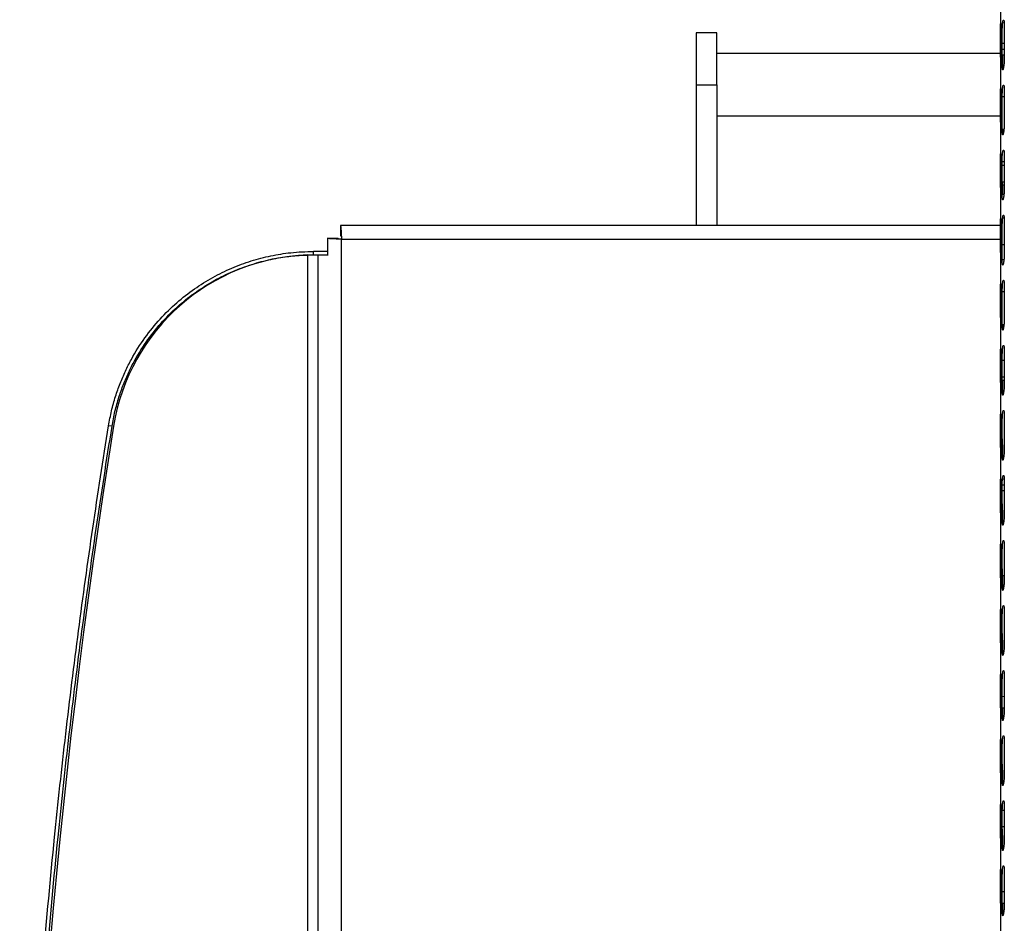
# Model space of a CAD drawing. Units: millimetres. Extents: x 500 to 59306, y 191 to 41500.
# Drawn here: x 14086 to 14655, y 17140 to 17663 of the extents above; entities that cross this region are included whole.
import ezdxf

# ---------------------------------------------------------------- set-up
doc = ezdxf.new("R2010")
doc.units = ezdxf.units.MM
doc.header["$LTSCALE"] = 100

msp = doc.modelspace()

# ---------------------------------------------------------------- linework, layer by layer
at = {"color": 7, "linetype": 'Continuous', "lineweight": 25}
for p, q in [((14652.593, 17679.127), (14652.593, 17657.459)), ((14653.822, 17660.945), (14654.683, 17660.979)), ((14654.769, 17659.182), (14654.769, 17640.369)), ((14488.568, 17655.057), (14476.568, 17655.057)), ((14476.568, 17655.057), (14476.568, 17625.057)), ((14488.568, 17625.057), (14488.568, 17655.057)), ((14652.599, 17644.254), (14652.599, 17653.661)), ((14652.789, 17657.08), (14652.789, 17647.674)), ((14653.513, 17636.975), (14653.513, 17655.789)), ((14652.597, 17643.057), (14488.568, 17643.057)), ((14652.593, 17641.501), (14652.593, 17619.833)), ((14653.513, 17645.551), (14654.769, 17645.577)), ((14653.796, 17643.057), (14653.513, 17643.057)), ((14654.769, 17642.169), (14653.822, 17642.132)), ((14653.822, 17633.759), (14653.822, 17642.132)), ((14476.568, 17625.057), (14476.568, 17543.677)), ((14476.568, 17625.057), (14488.568, 17625.057)), ((14488.568, 17625.057), (14488.568, 17543.677)), ((14652.789, 17619.454), (14652.789, 17610.048)), ((14654.769, 17621.556), (14654.769, 17602.743)), ((14652.599, 17606.628), (14652.599, 17616.035)), ((14653.513, 17599.349), (14653.513, 17618.162)), ((14654.769, 17618.12), (14653.513, 17618.162)), ((14488.568, 17607.057), (14652.599, 17607.057)), ((14652.593, 17603.875), (14652.593, 17582.207)), ((14653.513, 17599.349), (14654.586, 17599.313)), ((14653.822, 17596.133), (14653.822, 17599.339)), ((14652.789, 17578.409), (14652.599, 17578.408)), ((14652.599, 17569.002), (14652.599, 17578.408)), ((14652.789, 17581.828), (14652.789, 17572.421)), ((14653.513, 17561.723), (14653.513, 17580.536)), ((14654.769, 17580.494), (14653.513, 17580.536)), ((14654.769, 17578.414), (14653.513, 17578.411)), ((14654.769, 17583.93), (14654.769, 17565.116)), ((14653.513, 17569.004), (14654.769, 17569.007)), ((14653.822, 17566.88), (14653.762, 17569.005)), ((14652.593, 17566.248), (14652.593, 17544.58)), ((14653.513, 17561.723), (14654.586, 17561.687)), ((14654.769, 17566.916), (14653.822, 17566.88)), ((14653.822, 17561.713), (14653.822, 17566.88)), ((14652.789, 17544.202), (14652.789, 17534.795)), ((14653.822, 17548.067), (14654.683, 17548.1)), ((14654.769, 17546.303), (14654.769, 17527.49)), ((14652.594, 17543.677), (14270.983, 17543.677)), ((14270.983, 17543.677), (14270.983, 17537.677)), ((14652.599, 17531.376), (14652.599, 17540.782)), ((14653.513, 17524.097), (14653.513, 17542.91)), ((14263.568, 17536.263), (14263.568, 17526.677)), ((14263.568, 17536.263), (14269.568, 17536.263)), ((14269.568, 17535.772), (14269.568, 17536.263)), ((14270.983, 17537.677), (14271.473, 17537.677)), ((14271.568, 16021.677), (14271.568, 17535.677)), ((14255.379, 17526.677), (14255.379, 17528.677)), ((14263.822, 17528.677), (14255.379, 17528.677)), ((14652.593, 17528.622), (14652.593, 17506.954)), ((14653.513, 17532.672), (14654.769, 17532.698)), ((14252.034, 16050.741), (14252.034, 17526.613)), ((14255.379, 17526.677), (14263.822, 17526.677)), ((14258.177, 16050.677), (14258.177, 17526.677)), ((14258.177, 17526.677), (14263.822, 17526.677)), ((14653.513, 17524.097), (14654.586, 17524.061)), ((14652.789, 17506.575), (14652.789, 17497.169)), ((14653.513, 17486.47), (14653.513, 17505.283)), ((14654.769, 17505.241), (14653.513, 17505.283)), ((14654.769, 17508.677), (14654.769, 17489.864)), ((14652.599, 17493.749), (14652.599, 17503.156)), ((14652.593, 17490.996), (14652.593, 17469.328)), ((14653.513, 17486.47), (14654.586, 17486.434)), ((14653.822, 17483.254), (14653.822, 17486.46)), ((14654.769, 17471.051), (14654.769, 17452.238)), ((14652.599, 17456.123), (14652.599, 17465.53)), ((14652.789, 17465.53), (14652.599, 17465.53)), ((14652.789, 17468.949), (14652.789, 17459.543)), ((14653.513, 17448.844), (14653.513, 17467.657)), ((14654.769, 17465.535), (14653.513, 17465.532)), ((14652.593, 17453.369), (14652.593, 17431.702)), ((14653.513, 17456.125), (14654.769, 17456.129)), ((14654.769, 17454.038), (14653.822, 17454.001)), ((14653.822, 17445.628), (14653.822, 17454.001)), ((14652.789, 17431.323), (14652.789, 17421.916)), ((14654.769, 17433.424), (14654.769, 17414.611)), ((14138.895, 17427.532), (14136.921, 17427.852)), ((14652.599, 17418.497), (14652.599, 17427.903)), ((14653.513, 17411.218), (14653.513, 17430.031)), ((14652.593, 17415.743), (14652.593, 17394.075)), ((14653.822, 17408.001), (14653.822, 17416.375)), ((14653.806, 17396.994), (14653.822, 17397.561)), ((14652.789, 17393.697), (14652.789, 17384.29)), ((14653.513, 17373.592), (14653.513, 17392.405)), ((14653.545, 17393.685), (14654.769, 17393.666)), ((14654.769, 17395.798), (14654.769, 17376.985)), ((14652.789, 17390.278), (14652.599, 17390.277)), ((14652.599, 17380.87), (14652.599, 17390.277)), ((14654.769, 17390.283), (14653.513, 17390.279)), ((14652.593, 17378.117), (14652.593, 17356.449)), ((14653.822, 17370.375), (14653.822, 17378.748)), ((14654.769, 17358.172), (14654.769, 17339.359)), ((14652.599, 17343.244), (14652.599, 17352.651)), ((14652.789, 17356.07), (14652.789, 17346.664)), ((14653.513, 17335.965), (14653.513, 17354.778)), ((14652.593, 17340.491), (14652.593, 17318.823)), ((14654.769, 17341.159), (14653.822, 17341.122)), ((14653.822, 17332.749), (14653.822, 17341.122)), ((14652.789, 17318.444), (14652.789, 17309.038)), ((14653.513, 17298.339), (14653.513, 17317.152)), ((14654.769, 17320.546), (14654.769, 17301.733)), ((14652.599, 17305.618), (14652.599, 17315.024)), ((14652.593, 17302.864), (14652.593, 17281.196)), ((14653.822, 17295.123), (14653.822, 17303.496)), ((14654.769, 17282.919), (14654.769, 17264.106)), ((14652.599, 17267.992), (14652.599, 17277.398)), ((14652.789, 17280.818), (14652.789, 17271.411)), ((14653.513, 17260.713), (14653.513, 17279.526)), ((14653.513, 17271.4), (14654.769, 17271.381)), ((14652.593, 17265.238), (14652.593, 17243.57)), ((14653.822, 17257.496), (14653.822, 17264.68)), ((14652.789, 17243.192), (14652.789, 17233.785)), ((14654.769, 17245.293), (14654.769, 17226.48)), ((14652.599, 17230.365), (14652.599, 17239.772)), ((14653.513, 17223.086), (14653.513, 17241.9)), ((14652.593, 17227.612), (14652.593, 17205.944)), ((14653.822, 17219.87), (14653.822, 17228.243)), ((14652.789, 17205.565), (14652.789, 17196.159)), ((14653.513, 17185.46), (14653.513, 17204.273)), ((14653.545, 17205.554), (14654.769, 17205.535)), ((14654.769, 17207.667), (14654.769, 17188.854)), ((14652.599, 17192.739), (14652.599, 17202.146)), ((14653.513, 17196.148), (14654.769, 17196.128)), ((14652.593, 17189.986), (14652.593, 17168.318)), ((14653.822, 17182.244), (14653.822, 17190.617)), ((14654.769, 17170.041), (14654.769, 17151.227)), ((14652.599, 17155.113), (14652.599, 17164.519)), ((14652.789, 17167.939), (14652.789, 17158.532)), ((14653.513, 17147.834), (14653.513, 17166.647)), ((14653.513, 17158.521), (14654.769, 17158.502)), ((14652.593, 17152.359), (14652.593, 17130.691)), ((14653.822, 17144.618), (14653.822, 17151.801))]:
    msp.add_line(p, q, dxfattribs=at)
at = {"color": 8, "linetype": 'Continuous', "lineweight": 25}
msp.add_line((14271.568, 17535.677), (14652.599, 17535.677), dxfattribs=at)
at = {"color": 7, "linetype": 'Continuous', "lineweight": 25, "flags": 128}
for points in [[(14654.769, 17648.892), (14654.669, 17648.889), (14653.513, 17648.859)], [(14654.725, 17396.985), (14654.166, 17396.991), (14653.745, 17396.995)], [(14653.513, 17264.681), (14654.102, 17264.679), (14654.769, 17264.677)], [(14653.513, 17151.802), (14654.102, 17151.8), (14654.769, 17151.798)]]:
    msp.add_lwpolyline(points, dxfattribs=at)
at = {"color": 7, "linetype": 'Continuous', "lineweight": 25}
for centre, radius, start, end in [((14255.96, 17409.044), 117.634, 91.91257, 170.87855), ((18119.778, 16788.677), 4030.938, 170.87855, 189.12145)]:
    msp.add_arc(centre, radius, start, end, dxfattribs=at)
for points, knots in [([(14652.599, 17653.661), (14652.598, 17654.411), (14652.596, 17655.681), (14652.592, 17657.468), (14652.595, 17658.847), (14652.612, 17659.86), (14652.646, 17660.426), (14652.692, 17660.395), (14652.741, 17659.782), (14652.777, 17658.632), (14652.785, 17657.609), (14652.789, 17657.08)], [0, 0, 0, 0, 0.1442935, 0.2443079, 0.3439971, 0.4557745, 0.558897, 0.6758632, 0.7783045, 0.8855928, 1, 1, 1, 1]), ([(14653.513, 17655.789), (14653.525, 17656.538), (14653.547, 17657.808), (14653.651, 17659.593), (14653.794, 17660.97), (14653.98, 17661.979), (14654.201, 17662.54), (14654.417, 17662.505), (14654.605, 17661.887), (14654.729, 17660.734), (14654.755, 17659.71), (14654.769, 17659.182)], [0, 0, 0, 0, 0.1442935, 0.2443079, 0.3439971, 0.4557745, 0.558897, 0.6758632, 0.7783045, 0.8855928, 1, 1, 1, 1]), ([(14653.561, 17657.739), (14653.562, 17657.739), (14653.611, 17657.748), (14653.698, 17658.288), (14653.792, 17659.381), (14653.811, 17660.413), (14653.822, 17660.945)], [0, 0, 0, 0, 0.0053076, 0.3196734, 0.6489139, 1, 1, 1, 1]), ([(14652.789, 17647.674), (14652.783, 17646.924), (14652.773, 17645.654), (14652.731, 17643.867), (14652.684, 17642.488), (14652.64, 17641.476), (14652.608, 17640.91), (14652.594, 17640.941), (14652.592, 17641.553), (14652.597, 17642.703), (14652.598, 17643.726), (14652.599, 17644.254)], [0, 0, 0, 0, 0.1442935, 0.2443079, 0.3439971, 0.4557745, 0.558897, 0.6758632, 0.7783045, 0.8855928, 1, 1, 1, 1]), ([(14654.769, 17640.369), (14654.749, 17639.62), (14654.716, 17638.351), (14654.566, 17636.567), (14654.379, 17635.192), (14654.166, 17634.184), (14653.948, 17633.623), (14653.764, 17633.657), (14653.623, 17634.273), (14653.539, 17635.424), (14653.521, 17636.447), (14653.513, 17636.975)], [0, 0, 0, 0, 0.1442935, 0.2443079, 0.3439971, 0.4557745, 0.558897, 0.6758632, 0.7783045, 0.8855928, 1, 1, 1, 1]), ([(14653.513, 17618.162), (14653.525, 17618.912), (14653.547, 17620.181), (14653.651, 17621.967), (14653.794, 17623.343), (14653.98, 17624.353), (14654.201, 17624.914), (14654.417, 17624.878), (14654.605, 17624.261), (14654.729, 17623.108), (14654.755, 17622.084), (14654.769, 17621.556)], [0, 0, 0, 0, 0.1442935, 0.2443079, 0.3439971, 0.4557745, 0.558897, 0.6758632, 0.7783045, 0.8855928, 1, 1, 1, 1]), ([(14652.599, 17616.035), (14652.598, 17616.785), (14652.596, 17618.054), (14652.592, 17619.842), (14652.595, 17621.221), (14652.612, 17622.234), (14652.646, 17622.799), (14652.692, 17622.769), (14652.741, 17622.156), (14652.777, 17621.006), (14652.785, 17619.982), (14652.789, 17619.454)], [0, 0, 0, 0, 0.1442935, 0.2443079, 0.3439971, 0.4557745, 0.558897, 0.6758632, 0.7783045, 0.8855928, 1, 1, 1, 1]), ([(14653.561, 17620.113), (14653.562, 17620.113), (14653.611, 17620.122), (14653.698, 17620.662), (14653.792, 17621.755), (14653.811, 17622.787), (14653.822, 17623.319)], [0, 0, 0, 0, 0.0053076, 0.3196734, 0.6489139, 1, 1, 1, 1]), ([(14652.789, 17610.048), (14652.783, 17609.298), (14652.773, 17608.028), (14652.731, 17606.241), (14652.684, 17604.862), (14652.64, 17603.85), (14652.608, 17603.284), (14652.594, 17603.314), (14652.592, 17603.927), (14652.597, 17605.077), (14652.598, 17606.1), (14652.599, 17606.628)], [0, 0, 0, 0, 0.1442935, 0.2443079, 0.3439971, 0.4557745, 0.558897, 0.6758632, 0.7783045, 0.8855928, 1, 1, 1, 1]), ([(14654.769, 17602.743), (14654.749, 17601.993), (14654.716, 17600.724), (14654.566, 17598.941), (14654.379, 17597.566), (14654.166, 17596.558), (14653.948, 17595.997), (14653.764, 17596.031), (14653.623, 17596.646), (14653.539, 17597.797), (14653.521, 17598.821), (14653.513, 17599.349)], [0, 0, 0, 0, 0.1442935, 0.2443079, 0.3439971, 0.4557745, 0.558897, 0.6758632, 0.7783045, 0.8855928, 1, 1, 1, 1]), ([(14652.599, 17578.408), (14652.598, 17579.158), (14652.596, 17580.428), (14652.592, 17582.216), (14652.595, 17583.595), (14652.612, 17584.607), (14652.646, 17585.173), (14652.692, 17585.142), (14652.741, 17584.529), (14652.777, 17583.379), (14652.785, 17582.356), (14652.789, 17581.828)], [0, 0, 0, 0, 0.1442935, 0.2443079, 0.3439971, 0.4557745, 0.558897, 0.6758632, 0.7783045, 0.8855928, 1, 1, 1, 1]), ([(14653.513, 17580.536), (14653.525, 17581.286), (14653.547, 17582.555), (14653.651, 17584.341), (14653.794, 17585.717), (14653.98, 17586.726), (14654.201, 17587.288), (14654.417, 17587.252), (14654.605, 17586.635), (14654.729, 17585.482), (14654.755, 17584.458), (14654.769, 17583.93)], [0, 0, 0, 0, 0.1442935, 0.2443079, 0.3439971, 0.4557745, 0.558897, 0.6758632, 0.7783045, 0.8855928, 1, 1, 1, 1]), ([(14652.789, 17572.421), (14652.783, 17571.672), (14652.773, 17570.402), (14652.731, 17568.615), (14652.684, 17567.236), (14652.64, 17566.223), (14652.608, 17565.657), (14652.594, 17565.688), (14652.592, 17566.301), (14652.597, 17567.45), (14652.598, 17568.474), (14652.599, 17569.002)], [0, 0, 0, 0, 0.1442935, 0.2443079, 0.3439971, 0.4557745, 0.558897, 0.6758632, 0.7783045, 0.8855928, 1, 1, 1, 1]), ([(14654.769, 17565.116), (14654.749, 17564.367), (14654.716, 17563.098), (14654.566, 17561.314), (14654.379, 17559.94), (14654.166, 17558.932), (14653.948, 17558.371), (14653.764, 17558.405), (14653.623, 17559.02), (14653.539, 17560.171), (14653.521, 17561.195), (14653.513, 17561.723)], [0, 0, 0, 0, 0.1442935, 0.2443079, 0.3439971, 0.4557745, 0.558897, 0.6758632, 0.7783045, 0.8855928, 1, 1, 1, 1]), ([(14652.599, 17540.782), (14652.598, 17541.532), (14652.596, 17542.802), (14652.592, 17544.589), (14652.595, 17545.968), (14652.612, 17546.981), (14652.646, 17547.547), (14652.692, 17547.516), (14652.741, 17546.903), (14652.777, 17545.753), (14652.785, 17544.73), (14652.789, 17544.202)], [0, 0, 0, 0, 0.1442935, 0.2443079, 0.3439971, 0.4557745, 0.558897, 0.6758632, 0.7783045, 0.8855928, 1, 1, 1, 1]), ([(14653.513, 17542.91), (14653.525, 17543.659), (14653.547, 17544.929), (14653.651, 17546.715), (14653.794, 17548.091), (14653.98, 17549.1), (14654.201, 17549.661), (14654.417, 17549.626), (14654.605, 17549.008), (14654.729, 17547.856), (14654.755, 17546.832), (14654.769, 17546.303)], [0, 0, 0, 0, 0.1442935, 0.2443079, 0.3439971, 0.4557745, 0.558897, 0.6758632, 0.7783045, 0.8855928, 1, 1, 1, 1]), ([(14653.561, 17544.86), (14653.562, 17544.86), (14653.611, 17544.869), (14653.698, 17545.409), (14653.792, 17546.502), (14653.811, 17547.534), (14653.822, 17548.067)], [0, 0, 0, 0, 0.0053076, 0.3196734, 0.6489139, 1, 1, 1, 1]), ([(14652.789, 17534.795), (14652.783, 17534.045), (14652.773, 17532.776), (14652.731, 17530.988), (14652.684, 17529.61), (14652.64, 17528.597), (14652.608, 17528.031), (14652.594, 17528.062), (14652.592, 17528.675), (14652.597, 17529.824), (14652.598, 17530.847), (14652.599, 17531.376)], [0, 0, 0, 0, 0.1442935, 0.2443079, 0.3439971, 0.4557745, 0.558897, 0.6758632, 0.7783045, 0.8855928, 1, 1, 1, 1]), ([(14136.921, 17427.852), (14137.451, 17430.738), (14138.513, 17436.51), (14140.806, 17444.653), (14143.507, 17452.335), (14146.585, 17459.506), (14151.183, 17468.574), (14157.749, 17478.942), (14166.628, 17489.831), (14176.266, 17499.225), (14186.479, 17507.2), (14195.354, 17512.728), (14202.615, 17516.512), (14208.13, 17519.038), (14215.566, 17522.003), (14223.109, 17524.372), (14230.72, 17526.166), (14236.455, 17527.218), (14244.666, 17528.356), (14250.986, 17528.545), (14255.379, 17528.677)], [0, 0, 0, 0, 0.0418191, 0.083633, 0.1229872, 0.1626229, 0.2019685, 0.2807922, 0.3595697, 0.4383144, 0.5170365, 0.5957427, 0.6350677, 0.6743921, 0.713716, 0.792401, 0.8317241, 0.8710469, 0.9103696, 1, 1, 1, 1]), ([(14654.769, 17527.49), (14654.749, 17526.741), (14654.716, 17525.472), (14654.566, 17523.688), (14654.379, 17522.314), (14654.166, 17521.306), (14653.948, 17520.744), (14653.764, 17520.778), (14653.623, 17521.394), (14653.539, 17522.545), (14653.521, 17523.568), (14653.513, 17524.097)], [0, 0, 0, 0, 0.1442935, 0.2443079, 0.3439971, 0.4557745, 0.558897, 0.6758632, 0.7783045, 0.8855928, 1, 1, 1, 1]), ([(14138.895, 17427.532), (14139.427, 17430.417), (14140.489, 17436.185), (14142.783, 17444.269), (14145.466, 17451.847), (14148.501, 17458.877), (14153.027, 17467.759), (14159.476, 17477.906), (14168.178, 17488.552), (14177.61, 17497.735), (14187.593, 17505.53), (14196.261, 17510.938), (14203.349, 17514.642), (14208.732, 17517.119), (14215.989, 17520.028), (14223.348, 17522.358), (14230.772, 17524.131), (14237.646, 17525.416), (14245.85, 17526.455), (14252.199, 17526.603), (14255.379, 17526.677)], [0, 0, 0, 0, 0.0422661, 0.0845264, 0.1236778, 0.1631103, 0.2022528, 0.2806686, 0.359038, 0.4373747, 0.5156889, 0.5939876, 0.6331095, 0.6722309, 0.7113519, 0.7896297, 0.8287497, 0.8678696, 0.9338335, 1, 1, 1, 1]), ([(14252.034, 17526.613), (14252.741, 17526.634), (14253.75, 17526.664), (14255.004, 17526.674), (14255.379, 17526.677)], [0, 0, 0, 0, 0.7006174, 1, 1, 1, 1]), ([(14653.513, 17505.283), (14653.525, 17506.033), (14653.547, 17507.303), (14653.651, 17509.088), (14653.794, 17510.465), (14653.98, 17511.474), (14654.201, 17512.035), (14654.417, 17512), (14654.605, 17511.382), (14654.729, 17510.229), (14654.755, 17509.205), (14654.769, 17508.677)], [0, 0, 0, 0, 0.1442935, 0.2443079, 0.3439971, 0.4557745, 0.558897, 0.6758632, 0.7783045, 0.8855928, 1, 1, 1, 1]), ([(14653.561, 17507.234), (14653.562, 17507.234), (14653.611, 17507.243), (14653.698, 17507.783), (14653.792, 17508.876), (14653.811, 17509.908), (14653.822, 17510.44)], [0, 0, 0, 0, 0.0053076, 0.3196734, 0.6489139, 1, 1, 1, 1]), ([(14652.599, 17503.156), (14652.598, 17503.906), (14652.596, 17505.175), (14652.592, 17506.963), (14652.595, 17508.342), (14652.612, 17509.355), (14652.646, 17509.921), (14652.692, 17509.89), (14652.741, 17509.277), (14652.777, 17508.127), (14652.785, 17507.103), (14652.789, 17506.575)], [0, 0, 0, 0, 0.1442935, 0.2443079, 0.3439971, 0.4557745, 0.558897, 0.6758632, 0.7783045, 0.8855928, 1, 1, 1, 1]), ([(14652.789, 17497.169), (14652.783, 17496.419), (14652.773, 17495.149), (14652.731, 17493.362), (14652.684, 17491.983), (14652.64, 17490.971), (14652.608, 17490.405), (14652.594, 17490.435), (14652.592, 17491.048), (14652.597, 17492.198), (14652.598, 17493.221), (14652.599, 17493.749)], [0, 0, 0, 0, 0.1442935, 0.2443079, 0.3439971, 0.4557745, 0.558897, 0.6758632, 0.7783045, 0.8855928, 1, 1, 1, 1]), ([(14654.769, 17489.864), (14654.749, 17489.114), (14654.716, 17487.846), (14654.566, 17486.062), (14654.379, 17484.687), (14654.166, 17483.679), (14653.948, 17483.118), (14653.764, 17483.152), (14653.623, 17483.768), (14653.539, 17484.919), (14653.521, 17485.942), (14653.513, 17486.47)], [0, 0, 0, 0, 0.1442935, 0.2443079, 0.3439971, 0.4557745, 0.558897, 0.6758632, 0.7783045, 0.8855928, 1, 1, 1, 1]), ([(14652.599, 17465.53), (14652.598, 17466.279), (14652.596, 17467.549), (14652.592, 17469.337), (14652.595, 17470.716), (14652.612, 17471.729), (14652.646, 17472.294), (14652.692, 17472.264), (14652.741, 17471.65), (14652.777, 17470.501), (14652.785, 17469.477), (14652.789, 17468.949)], [0, 0, 0, 0, 0.1442935, 0.2443079, 0.3439971, 0.4557745, 0.558897, 0.6758632, 0.7783045, 0.8855928, 1, 1, 1, 1]), ([(14653.513, 17467.657), (14653.525, 17468.407), (14653.547, 17469.676), (14653.651, 17471.462), (14653.794, 17472.838), (14653.98, 17473.848), (14654.201, 17474.409), (14654.417, 17474.373), (14654.605, 17473.756), (14654.729, 17472.603), (14654.755, 17471.579), (14654.769, 17471.051)], [0, 0, 0, 0, 0.1442935, 0.2443079, 0.3439971, 0.4557745, 0.558897, 0.6758632, 0.7783045, 0.8855928, 1, 1, 1, 1]), ([(14653.561, 17469.607), (14653.562, 17469.608), (14653.611, 17469.617), (14653.698, 17470.156), (14653.792, 17471.25), (14653.811, 17472.281), (14653.822, 17472.814)], [0, 0, 0, 0, 0.0053076, 0.3196734, 0.6489139, 1, 1, 1, 1]), ([(14652.789, 17459.543), (14652.783, 17458.793), (14652.773, 17457.523), (14652.731, 17455.736), (14652.684, 17454.357), (14652.64, 17453.344), (14652.608, 17452.779), (14652.594, 17452.809), (14652.592, 17453.422), (14652.597, 17454.572), (14652.598, 17455.595), (14652.599, 17456.123)], [0, 0, 0, 0, 0.1442935, 0.2443079, 0.3439971, 0.4557745, 0.558897, 0.6758632, 0.7783045, 0.8855928, 1, 1, 1, 1]), ([(14654.769, 17452.238), (14654.749, 17451.488), (14654.716, 17450.219), (14654.566, 17448.436), (14654.379, 17447.061), (14654.166, 17446.053), (14653.948, 17445.492), (14653.764, 17445.526), (14653.623, 17446.141), (14653.539, 17447.292), (14653.521, 17448.316), (14653.513, 17448.844)], [0, 0, 0, 0, 0.1442935, 0.2443079, 0.3439971, 0.4557745, 0.558897, 0.6758632, 0.7783045, 0.8855928, 1, 1, 1, 1]), ([(14653.513, 17430.031), (14653.525, 17430.781), (14653.547, 17432.05), (14653.651, 17433.836), (14653.794, 17435.212), (14653.98, 17436.221), (14654.201, 17436.782), (14654.417, 17436.747), (14654.605, 17436.13), (14654.729, 17434.977), (14654.755, 17433.953), (14654.769, 17433.424)], [0, 0, 0, 0, 0.1442935, 0.2443079, 0.3439971, 0.4557745, 0.558897, 0.6758632, 0.7783045, 0.8855928, 1, 1, 1, 1]), ([(14652.599, 17427.903), (14652.598, 17428.653), (14652.596, 17429.923), (14652.592, 17431.71), (14652.595, 17433.089), (14652.612, 17434.102), (14652.646, 17434.668), (14652.692, 17434.637), (14652.741, 17434.024), (14652.777, 17432.874), (14652.785, 17431.851), (14652.789, 17431.323)], [0, 0, 0, 0, 0.1442935, 0.2443079, 0.3439971, 0.4557745, 0.558897, 0.6758632, 0.7783045, 0.8855928, 1, 1, 1, 1]), ([(14653.561, 17431.981), (14653.562, 17431.981), (14653.611, 17431.99), (14653.698, 17432.53), (14653.792, 17433.623), (14653.811, 17434.655), (14653.822, 17435.188)], [0, 0, 0, 0, 0.00530758, 0.31967343, 0.64891387, 1, 1, 1, 1]), ([(14136.921, 16149.502), (14136.453, 16152.404), (14134.114, 16166.917), (14128.257, 16204.727), (14119.983, 16263.151), (14111.282, 16333.602), (14103.814, 16404.369), (14097.402, 16477.613), (14092.196, 16553.348), (14088.352, 16631.585), (14086.038, 16710.056), (14085.493, 16765.445), (14085.539, 16806.566), (14085.799, 16845.326), (14086.999, 16904.956), (14089.718, 16976.431), (14093.711, 17047.795), (14098.969, 17118.967), (14105.152, 17186.271), (14112.025, 17249.699), (14119.408, 17309.306), (14127.613, 17368.735), (14133.818, 17408.144), (14136.921, 17427.852)], [0, 0, 0, 0, 0.0069338, 0.0346696, 0.0901444, 0.1456548, 0.2011298, 0.2566413, 0.3173574, 0.3781224, 0.4390356, 0.4999986, 0.5069324, 0.5346682, 0.5901433, 0.6456561, 0.7011313, 0.7566436, 0.8121187, 0.8590347, 0.9059726, 0.9529756, 1, 1, 1, 1]), ([(14138.895, 16149.821), (14138.427, 16152.724), (14136.089, 16167.236), (14130.232, 16205.046), (14121.958, 16263.469), (14113.258, 16333.92), (14105.793, 16404.687), (14099.386, 16477.905), (14094.185, 16553.588), (14090.348, 16631.745), (14088.037, 16710.136), (14087.493, 16765.472), (14087.539, 16806.566), (14087.799, 16845.326), (14089, 16904.956), (14091.72, 16976.431), (14095.715, 17047.794), (14100.976, 17118.966), (14107.159, 17186.243), (14114.029, 17249.618), (14121.405, 17309.145), (14129.599, 17368.495), (14135.796, 17407.85), (14138.895, 17427.532)], [0, 0, 0, 0, 0.0069373, 0.0346868, 0.0901891, 0.145727, 0.2012295, 0.2567686, 0.317453, 0.3781863, 0.4390675, 0.4999986, 0.5069358, 0.5346854, 0.590188, 0.6457284, 0.701231, 0.7567709, 0.8122735, 0.8591509, 0.9060501, 0.9530144, 1, 1, 1, 1]), ([(14652.789, 17421.916), (14652.783, 17421.166), (14652.773, 17419.897), (14652.731, 17418.11), (14652.684, 17416.731), (14652.64, 17415.718), (14652.608, 17415.152), (14652.594, 17415.183), (14652.592, 17415.796), (14652.597, 17416.945), (14652.598, 17417.969), (14652.599, 17418.497)], [0, 0, 0, 0, 0.1442935, 0.2443079, 0.3439971, 0.4557745, 0.558897, 0.6758632, 0.7783045, 0.8855928, 1, 1, 1, 1]), ([(14653.822, 17416.375), (14653.807, 17417.128), (14653.782, 17418.403), (14653.67, 17420.155), (14653.576, 17421.193), (14653.521, 17421.551), (14653.513, 17421.601)], [0, 0, 0, 0, 0.4003074, 0.6777735, 0.9543372, 1, 1, 1, 1]), ([(14654.769, 17414.611), (14654.749, 17413.862), (14654.716, 17412.593), (14654.566, 17410.809), (14654.379, 17409.435), (14654.166, 17408.427), (14653.948, 17407.865), (14653.764, 17407.9), (14653.623, 17408.515), (14653.539, 17409.666), (14653.521, 17410.69), (14653.513, 17411.218)], [0, 0, 0, 0, 0.1442935, 0.2443079, 0.3439971, 0.4557745, 0.558897, 0.6758632, 0.7783045, 0.8855928, 1, 1, 1, 1]), ([(14652.599, 17390.277), (14652.598, 17391.027), (14652.596, 17392.296), (14652.592, 17394.086), (14652.595, 17395.457), (14652.611, 17396.502), (14652.635, 17396.792), (14652.647, 17396.931)], [0, 0, 0, 0, 0.25817541, 0.43712519, 0.61549292, 0.81548937, 1, 1, 1, 1]), ([(14652.668, 17396.917), (14652.677, 17396.93), (14652.7, 17396.965), (14652.741, 17396.381), (14652.777, 17395.253), (14652.785, 17394.226), (14652.789, 17393.697)], [0, 0, 0, 0, 0.16581069, 0.42945061, 0.70556496, 1, 1, 1, 1]), ([(14653.513, 17392.405), (14653.525, 17393.154), (14653.547, 17394.424), (14653.651, 17396.21), (14653.794, 17397.586), (14653.98, 17398.595), (14654.201, 17399.156), (14654.417, 17399.121), (14654.605, 17398.503), (14654.729, 17397.351), (14654.755, 17396.327), (14654.769, 17395.798)], [0, 0, 0, 0, 0.1442935, 0.2443079, 0.3439971, 0.4557745, 0.558897, 0.6758632, 0.7783045, 0.8855928, 1, 1, 1, 1]), ([(14652.789, 17384.29), (14652.783, 17383.54), (14652.773, 17382.271), (14652.731, 17380.483), (14652.684, 17379.105), (14652.64, 17378.092), (14652.608, 17377.526), (14652.594, 17377.557), (14652.592, 17378.169), (14652.597, 17379.319), (14652.598, 17380.342), (14652.599, 17380.87)], [0, 0, 0, 0, 0.1442935, 0.2443079, 0.3439971, 0.4557745, 0.558897, 0.6758632, 0.7783045, 0.8855928, 1, 1, 1, 1]), ([(14653.822, 17378.748), (14653.807, 17379.501), (14653.782, 17380.776), (14653.67, 17382.529), (14653.576, 17383.567), (14653.521, 17383.925), (14653.513, 17383.975)], [0, 0, 0, 0, 0.4003074, 0.6777735, 0.9543372, 1, 1, 1, 1]), ([(14654.769, 17376.985), (14654.749, 17376.236), (14654.716, 17374.967), (14654.566, 17373.183), (14654.379, 17371.808), (14654.166, 17370.8), (14653.948, 17370.239), (14653.764, 17370.273), (14653.623, 17370.889), (14653.539, 17372.04), (14653.521, 17373.063), (14653.513, 17373.592)], [0, 0, 0, 0, 0.1442935, 0.2443079, 0.3439971, 0.4557745, 0.558897, 0.6758632, 0.7783045, 0.8855928, 1, 1, 1, 1]), ([(14652.599, 17352.651), (14652.598, 17353.401), (14652.596, 17354.67), (14652.592, 17356.458), (14652.595, 17357.837), (14652.612, 17358.85), (14652.646, 17359.416), (14652.692, 17359.385), (14652.741, 17358.772), (14652.777, 17357.622), (14652.785, 17356.598), (14652.789, 17356.07)], [0, 0, 0, 0, 0.1442935, 0.2443079, 0.3439971, 0.4557745, 0.558897, 0.6758632, 0.7783045, 0.8855928, 1, 1, 1, 1]), ([(14653.513, 17354.778), (14653.525, 17355.528), (14653.547, 17356.797), (14653.651, 17358.583), (14653.794, 17359.96), (14653.98, 17360.969), (14654.201, 17361.53), (14654.417, 17361.494), (14654.605, 17360.877), (14654.729, 17359.724), (14654.755, 17358.7), (14654.769, 17358.172)], [0, 0, 0, 0, 0.1442935, 0.2443079, 0.3439971, 0.4557745, 0.558897, 0.6758632, 0.7783045, 0.8855928, 1, 1, 1, 1]), ([(14653.561, 17356.729), (14653.562, 17356.729), (14653.611, 17356.738), (14653.698, 17357.278), (14653.792, 17358.371), (14653.811, 17359.403), (14653.822, 17359.935)], [0, 0, 0, 0, 0.0053076, 0.3196734, 0.6489139, 1, 1, 1, 1]), ([(14652.789, 17346.664), (14652.783, 17345.914), (14652.773, 17344.644), (14652.731, 17342.857), (14652.684, 17341.478), (14652.64, 17340.466), (14652.608, 17339.9), (14652.594, 17339.93), (14652.592, 17340.543), (14652.597, 17341.693), (14652.598, 17342.716), (14652.599, 17343.244)], [0, 0, 0, 0, 0.1442935, 0.2443079, 0.3439971, 0.4557745, 0.558897, 0.6758632, 0.7783045, 0.8855928, 1, 1, 1, 1]), ([(14653.822, 17341.122), (14653.807, 17341.875), (14653.782, 17343.15), (14653.67, 17344.903), (14653.576, 17345.94), (14653.521, 17346.298), (14653.513, 17346.349)], [0, 0, 0, 0, 0.4003074, 0.6777735, 0.9543372, 1, 1, 1, 1]), ([(14654.769, 17339.359), (14654.749, 17338.609), (14654.716, 17337.341), (14654.566, 17335.557), (14654.379, 17334.182), (14654.166, 17333.174), (14653.948, 17332.613), (14653.764, 17332.647), (14653.623, 17333.262), (14653.539, 17334.414), (14653.521, 17335.437), (14653.513, 17335.965)], [0, 0, 0, 0, 0.1442935, 0.2443079, 0.3439971, 0.4557745, 0.558897, 0.6758632, 0.7783045, 0.8855928, 1, 1, 1, 1]), ([(14653.513, 17317.152), (14653.525, 17317.902), (14653.547, 17319.171), (14653.651, 17320.957), (14653.794, 17322.333), (14653.98, 17323.342), (14654.201, 17323.904), (14654.417, 17323.868), (14654.605, 17323.251), (14654.729, 17322.098), (14654.755, 17321.074), (14654.769, 17320.546)], [0, 0, 0, 0, 0.1442935, 0.2443079, 0.3439971, 0.4557745, 0.558897, 0.6758632, 0.7783045, 0.8855928, 1, 1, 1, 1]), ([(14653.561, 17319.102), (14653.562, 17319.103), (14653.611, 17319.112), (14653.698, 17319.651), (14653.792, 17320.744), (14653.811, 17321.776), (14653.822, 17322.309)], [0, 0, 0, 0, 0.0053076, 0.3196734, 0.6489139, 1, 1, 1, 1]), ([(14652.599, 17315.024), (14652.598, 17315.774), (14652.596, 17317.044), (14652.592, 17318.832), (14652.595, 17320.211), (14652.612, 17321.223), (14652.646, 17321.789), (14652.692, 17321.758), (14652.741, 17321.145), (14652.777, 17319.995), (14652.785, 17318.972), (14652.789, 17318.444)], [0, 0, 0, 0, 0.1442935, 0.2443079, 0.3439971, 0.4557745, 0.558897, 0.6758632, 0.7783045, 0.8855928, 1, 1, 1, 1]), ([(14652.789, 17309.038), (14652.783, 17308.288), (14652.773, 17307.018), (14652.731, 17305.231), (14652.684, 17303.852), (14652.64, 17302.839), (14652.608, 17302.274), (14652.594, 17302.304), (14652.592, 17302.917), (14652.597, 17304.067), (14652.598, 17305.09), (14652.599, 17305.618)], [0, 0, 0, 0, 0.1442935, 0.2443079, 0.3439971, 0.4557745, 0.558897, 0.6758632, 0.7783045, 0.8855928, 1, 1, 1, 1]), ([(14653.822, 17303.496), (14653.807, 17304.249), (14653.782, 17305.524), (14653.67, 17307.276), (14653.576, 17308.314), (14653.521, 17308.672), (14653.513, 17308.723)], [0, 0, 0, 0, 0.4003074, 0.6777735, 0.9543372, 1, 1, 1, 1]), ([(14654.769, 17301.733), (14654.749, 17300.983), (14654.716, 17299.714), (14654.566, 17297.93), (14654.379, 17296.556), (14654.166, 17295.548), (14653.948, 17294.987), (14653.764, 17295.021), (14653.623, 17295.636), (14653.539, 17296.787), (14653.521, 17297.811), (14653.513, 17298.339)], [0, 0, 0, 0, 0.1442935, 0.2443079, 0.3439971, 0.4557745, 0.558897, 0.6758632, 0.7783045, 0.8855928, 1, 1, 1, 1]), ([(14652.599, 17277.398), (14652.598, 17278.148), (14652.596, 17279.418), (14652.592, 17281.205), (14652.595, 17282.584), (14652.612, 17283.597), (14652.646, 17284.163), (14652.692, 17284.132), (14652.741, 17283.519), (14652.777, 17282.369), (14652.785, 17281.346), (14652.789, 17280.818)], [0, 0, 0, 0, 0.1442935, 0.2443079, 0.3439971, 0.4557745, 0.558897, 0.6758632, 0.7783045, 0.8855928, 1, 1, 1, 1]), ([(14653.513, 17279.526), (14653.525, 17280.276), (14653.547, 17281.545), (14653.651, 17283.331), (14653.794, 17284.707), (14653.98, 17285.716), (14654.201, 17286.277), (14654.417, 17286.242), (14654.605, 17285.625), (14654.729, 17284.472), (14654.755, 17283.448), (14654.769, 17282.919)], [0, 0, 0, 0, 0.1442935, 0.2443079, 0.3439971, 0.4557745, 0.558897, 0.6758632, 0.7783045, 0.8855928, 1, 1, 1, 1]), ([(14653.561, 17281.476), (14653.562, 17281.476), (14653.611, 17281.485), (14653.698, 17282.025), (14653.792, 17283.118), (14653.811, 17284.15), (14653.822, 17284.683)], [0, 0, 0, 0, 0.0053076, 0.3196734, 0.6489139, 1, 1, 1, 1]), ([(14652.789, 17271.411), (14652.783, 17270.661), (14652.773, 17269.391), (14652.731, 17267.606), (14652.683, 17266.22), (14652.64, 17265.235), (14652.613, 17264.698), (14652.606, 17264.754), (14652.604, 17264.772)], [0, 0, 0, 0, 0.2360053, 0.3995882, 0.5626391, 0.7454614, 0.9141276, 1, 1, 1, 1]), ([(14652.595, 17264.79), (14652.594, 17264.947), (14652.592, 17265.267), (14652.597, 17266.447), (14652.598, 17267.466), (14652.599, 17267.992)], [0, 0, 0, 0, 0.3160433, 0.6470405, 1, 1, 1, 1]), ([(14654.769, 17264.106), (14654.749, 17263.357), (14654.716, 17262.088), (14654.566, 17260.304), (14654.379, 17258.93), (14654.166, 17257.922), (14653.948, 17257.36), (14653.764, 17257.395), (14653.623, 17258.01), (14653.539, 17259.161), (14653.521, 17260.185), (14653.513, 17260.713)], [0, 0, 0, 0, 0.1442935, 0.2443079, 0.3439971, 0.4557745, 0.558897, 0.6758632, 0.7783045, 0.8855928, 1, 1, 1, 1]), ([(14653.513, 17241.9), (14653.525, 17242.649), (14653.547, 17243.919), (14653.651, 17245.704), (14653.794, 17247.081), (14653.98, 17248.09), (14654.201, 17248.651), (14654.417, 17248.616), (14654.605, 17247.998), (14654.729, 17246.845), (14654.755, 17245.822), (14654.769, 17245.293)], [0, 0, 0, 0, 0.1442935, 0.2443079, 0.3439971, 0.4557745, 0.558897, 0.6758632, 0.7783045, 0.8855928, 1, 1, 1, 1]), ([(14652.599, 17239.772), (14652.598, 17240.522), (14652.596, 17241.792), (14652.592, 17243.579), (14652.595, 17244.958), (14652.612, 17245.971), (14652.646, 17246.537), (14652.692, 17246.506), (14652.741, 17245.893), (14652.777, 17244.743), (14652.785, 17243.72), (14652.789, 17243.192)], [0, 0, 0, 0, 0.1442935, 0.2443079, 0.3439971, 0.4557745, 0.558897, 0.6758632, 0.7783045, 0.8855928, 1, 1, 1, 1]), ([(14653.561, 17243.85), (14653.562, 17243.85), (14653.611, 17243.859), (14653.698, 17244.399), (14653.792, 17245.492), (14653.811, 17246.524), (14653.822, 17247.056)], [0, 0, 0, 0, 0.0053076, 0.3196734, 0.6489139, 1, 1, 1, 1]), ([(14652.789, 17233.785), (14652.783, 17233.035), (14652.773, 17231.765), (14652.731, 17229.978), (14652.684, 17228.599), (14652.64, 17227.587), (14652.608, 17227.021), (14652.594, 17227.052), (14652.592, 17227.664), (14652.597, 17228.814), (14652.598, 17229.837), (14652.599, 17230.365)], [0, 0, 0, 0, 0.1442935, 0.2443079, 0.3439971, 0.4557745, 0.558897, 0.6758632, 0.7783045, 0.8855928, 1, 1, 1, 1]), ([(14653.822, 17228.243), (14653.807, 17228.996), (14653.782, 17230.271), (14653.67, 17232.024), (14653.576, 17233.062), (14653.521, 17233.419), (14653.513, 17233.47)], [0, 0, 0, 0, 0.4003074, 0.6777735, 0.9543372, 1, 1, 1, 1]), ([(14654.769, 17226.48), (14654.749, 17225.731), (14654.716, 17224.462), (14654.566, 17222.678), (14654.379, 17221.303), (14654.166, 17220.295), (14653.948, 17219.734), (14653.764, 17219.768), (14653.623, 17220.384), (14653.539, 17221.535), (14653.521, 17222.558), (14653.513, 17223.086)], [0, 0, 0, 0, 0.1442935, 0.2443079, 0.3439971, 0.4557745, 0.558897, 0.6758632, 0.7783045, 0.8855928, 1, 1, 1, 1]), ([(14652.599, 17202.146), (14652.598, 17202.896), (14652.596, 17204.165), (14652.592, 17205.953), (14652.595, 17207.332), (14652.612, 17208.345), (14652.646, 17208.91), (14652.692, 17208.88), (14652.741, 17208.267), (14652.777, 17207.117), (14652.785, 17206.093), (14652.789, 17205.565)], [0, 0, 0, 0, 0.1442935, 0.2443079, 0.3439971, 0.4557745, 0.558897, 0.6758632, 0.7783045, 0.8855928, 1, 1, 1, 1]), ([(14653.513, 17204.273), (14653.525, 17205.023), (14653.547, 17206.292), (14653.651, 17208.078), (14653.794, 17209.455), (14653.98, 17210.464), (14654.201, 17211.025), (14654.417, 17210.989), (14654.605, 17210.372), (14654.729, 17209.219), (14654.755, 17208.195), (14654.769, 17207.667)], [0, 0, 0, 0, 0.1442935, 0.2443079, 0.3439971, 0.4557745, 0.558897, 0.6758632, 0.7783045, 0.8855928, 1, 1, 1, 1]), ([(14653.561, 17206.224), (14653.562, 17206.224), (14653.611, 17206.233), (14653.698, 17206.773), (14653.792, 17207.866), (14653.811, 17208.898), (14653.822, 17209.43)], [0, 0, 0, 0, 0.0053076, 0.3196734, 0.6489139, 1, 1, 1, 1]), ([(14652.789, 17196.159), (14652.783, 17195.409), (14652.773, 17194.139), (14652.731, 17192.352), (14652.684, 17190.973), (14652.64, 17189.961), (14652.608, 17189.395), (14652.594, 17189.425), (14652.592, 17190.038), (14652.597, 17191.188), (14652.598, 17192.211), (14652.599, 17192.739)], [0, 0, 0, 0, 0.1442935, 0.2443079, 0.3439971, 0.4557745, 0.558897, 0.6758632, 0.7783045, 0.8855928, 1, 1, 1, 1]), ([(14653.822, 17190.617), (14653.807, 17191.37), (14653.782, 17192.645), (14653.67, 17194.397), (14653.576, 17195.435), (14653.521, 17195.793), (14653.513, 17195.844)], [0, 0, 0, 0, 0.4003074, 0.6777735, 0.9543372, 1, 1, 1, 1]), ([(14654.769, 17188.854), (14654.749, 17188.104), (14654.716, 17186.835), (14654.566, 17185.052), (14654.379, 17183.677), (14654.166, 17182.669), (14653.948, 17182.108), (14653.764, 17182.142), (14653.623, 17182.757), (14653.539, 17183.908), (14653.521, 17184.932), (14653.513, 17185.46)], [0, 0, 0, 0, 0.1442935, 0.2443079, 0.3439971, 0.4557745, 0.558897, 0.6758632, 0.7783045, 0.8855928, 1, 1, 1, 1]), ([(14652.599, 17164.519), (14652.598, 17165.269), (14652.596, 17166.539), (14652.592, 17168.327), (14652.595, 17169.706), (14652.612, 17170.718), (14652.646, 17171.284), (14652.692, 17171.253), (14652.741, 17170.64), (14652.777, 17169.49), (14652.785, 17168.467), (14652.789, 17167.939)], [0, 0, 0, 0, 0.1442935, 0.2443079, 0.3439971, 0.4557745, 0.558897, 0.6758632, 0.7783045, 0.8855928, 1, 1, 1, 1]), ([(14653.513, 17166.647), (14653.525, 17167.397), (14653.547, 17168.666), (14653.651, 17170.452), (14653.794, 17171.828), (14653.98, 17172.837), (14654.201, 17173.399), (14654.417, 17173.363), (14654.605, 17172.746), (14654.729, 17171.593), (14654.755, 17170.569), (14654.769, 17170.041)], [0, 0, 0, 0, 0.1442935, 0.2443079, 0.3439971, 0.4557745, 0.558897, 0.6758632, 0.7783045, 0.8855928, 1, 1, 1, 1]), ([(14653.561, 17168.597), (14653.562, 17168.597), (14653.611, 17168.606), (14653.698, 17169.146), (14653.792, 17170.239), (14653.811, 17171.271), (14653.822, 17171.804)], [0, 0, 0, 0, 0.0053076, 0.3196734, 0.6489139, 1, 1, 1, 1]), ([(14652.789, 17158.532), (14652.783, 17157.782), (14652.773, 17156.512), (14652.731, 17154.727), (14652.683, 17153.342), (14652.64, 17152.356), (14652.613, 17151.819), (14652.606, 17151.875), (14652.604, 17151.894)], [0, 0, 0, 0, 0.2360053, 0.3995882, 0.5626391, 0.7454614, 0.9141276, 1, 1, 1, 1]), ([(14652.595, 17151.912), (14652.594, 17152.068), (14652.592, 17152.388), (14652.597, 17153.568), (14652.598, 17154.587), (14652.599, 17155.113)], [0, 0, 0, 0, 0.3160433, 0.6470405, 1, 1, 1, 1]), ([(14654.769, 17151.227), (14654.749, 17150.478), (14654.716, 17149.209), (14654.566, 17147.425), (14654.379, 17146.051), (14654.166, 17145.043), (14653.948, 17144.482), (14653.764, 17144.516), (14653.623, 17145.131), (14653.539, 17146.282), (14653.521, 17147.306), (14653.513, 17147.834)], [0, 0, 0, 0, 0.1442935, 0.2443079, 0.3439971, 0.4557745, 0.558897, 0.6758632, 0.7783045, 0.8855928, 1, 1, 1, 1])]:
    msp.add_open_spline(points, degree=3, knots=knots, dxfattribs=at)
for points in [[(14270.983, 17543.677), (14271.031, 17543.557), (14271.129, 17543.316), (14271.275, 17541.466), (14271.422, 17538.822), (14271.52, 17536.725), (14271.568, 17535.677)], [(14271.568, 17535.677), (14270.52, 17535.726), (14268.423, 17535.823), (14265.779, 17535.97), (14263.929, 17536.116), (14263.689, 17536.214), (14263.568, 17536.263)]]:
    msp.add_open_spline(points, degree=3, dxfattribs=at)

doc.saveas('drawing.dxf')
